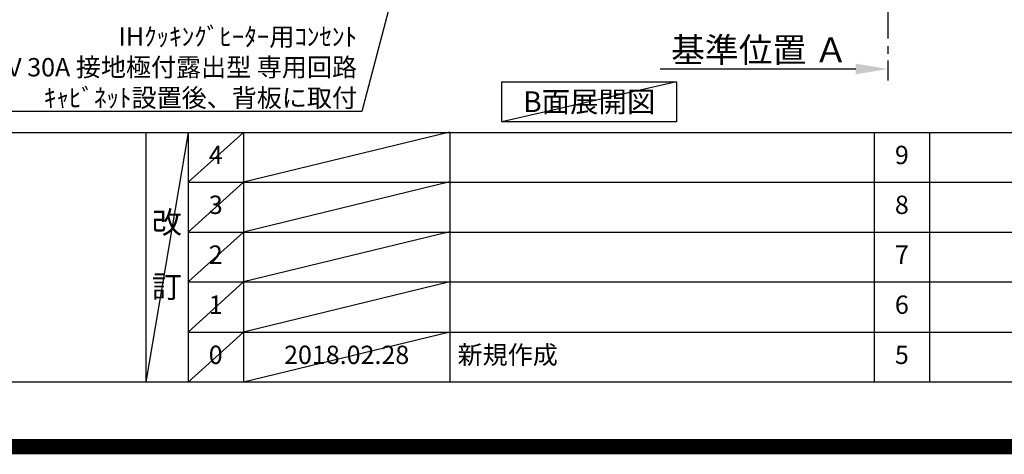
# Model space of a CAD drawing. Extents: x 27948 to 54421, y -22065 to -13195.
# Drawn here: x 45893 to 49110, y -22065 to -20644 of the extents above; entities that cross this region are included whole.
import ezdxf

# ---------------------------------------------------------------- set-up
doc = ezdxf.new("R2010")
doc.units = 0
doc.header["$LTSCALE"] = 50
doc.header["$MEASUREMENT"] = 0
doc.linetypes.add('CENTER', pattern=[2, 1.25, -0.25, 0.25, -0.25])
doc.layers.get('0').update_dxf_attribs({"linetype": 'CONTINUOUS'})
doc.layers.get('DEFPOINTS').update_dxf_attribs({"color": 146, "linetype": 'CONTINUOUS'})
for name, color, linetype in [('111-壁仕上', 3, 'CONTINUOUS'), ('160-文字', 254, 'CONTINUOUS'), ('166-寸法B', 11, 'CONTINUOUS'), ('190-図面外枠', 5, 'CONTINUOUS'), ('191-図面内枠', 4, 'CONTINUOUS')]:
    doc.layers.add(name, color=color, linetype=linetype)
doc.styles.add('KH001', font='txt')
doc.dimstyles.new('KH1xx030', dxfattribs={"dimscale": 30, "dimtxt": 2, "dimasz": 0.6, "dimexe": 0.3, "dimexo": 1.2, "dimgap": 0.5, "dimtad": 3, "dimdec": 1, "dimdsep": 46, "dimlunit": 6, "dimtxsty": 'KH001', "dimblk": 'DOT', "dimcen": 1, "dimdle": 1, "dimclrd": 256, "dimclre": 256, "dimclrt": 256, "dimadec": 0, "dimazin": 0, "dimtfac": 1, "dimtdec": 1, "dimtix": 1, "dimtmove": 2, "dimatfit": 3, "dimldrblk": 'CLOSEDBLANK', "dimfxl": 1, "dimtolj": 1, "dimtzin": 0, "dimlwd": -1, "dimlwe": -1, "dimarcsym": 0})

# ---------------------------------------------------------------- blocks, each defined once
blk = doc.blocks.new('A$C5D946DDC')
at = {"layer": '190-図面外枠'}
blk.add_line((20519, 350.7), (271, 350.7), dxfattribs=at)
at = {"layer": 'DEFPOINTS'}
blk.add_lwpolyline([(0, 0), (20790, 0), (20790, 14700), (0, 14700)], close=True, dxfattribs=at)
blk = doc.blocks.new('*D122')
at = {"layer": '166-寸法B', "transparency": 16777216}
for p, q in [((48729.9, -20777.6), (48729.9, -20808.4)), ((48624.9, -20805.4), (47986.3, -20805.4))]:
    blk.add_line(p, q, dxfattribs=at)
blk.add_solid([(48624.9, -20822.9), (48624.9, -20787.9), (48729.9, -20805.4)], dxfattribs=at)
at = {"layer": 'DEFPOINTS', "color": 0, "transparency": 16777216}
for p in [(47995.3, -20532.6), (48729.9, -20747.6), (47995.3, -20805.4)]:
    blk.add_point(p, dxfattribs=at)
at = {"layer": '166-寸法B', "transparency": 16777216, "insert": (48310.1, -20742.9), "char_height": 81, "attachment_point": 5, "style": 'KH001'}
blk.add_mtext('\\A1;基準位置 Ａ', dxfattribs=at)
blk = doc.blocks.new('_ClosedBlank')
at = {"color": 0, "linetype": 'ByBlock', "lineweight": -2}
for p, q in [((-1, 0.167), (0, 0)), ((-1, 0.167), (-1, -0.167)), ((0, 0), (-1, -0.167))]:
    blk.add_line(p, q, dxfattribs=at)
blk = doc.blocks.new('_None')
blk = doc.blocks.new('_Dot')
at = {"color": 0, "linetype": 'ByBlock', "lineweight": -2}
blk.add_line((-0.5, 0), (-1, 0), dxfattribs=at)
at = {"color": 0, "linetype": 'ByBlock', "const_width": 0.5}
blk.add_lwpolyline([(-0.25, 0, 1), (0.25, 0, 1)], format="xyb", close=True, dxfattribs=at)

msp = doc.modelspace()

# ---------------------------------------------------------------- linework, layer by layer
at = {"layer": '111-壁仕上', "color": 253, "linetype": 'CENTER', "ltscale": 2}
msp.add_line((48729.86, -16980.9), (48729.86, -20842.85), dxfattribs=at)
at = {"layer": '160-文字'}
msp.add_lwpolyline([(47468.72, -20847.15), (48038.74, -20847.15), (48038.74, -20977.58), (47468.72, -20977.58)], close=True, dxfattribs=at)
at = {"layer": '191-図面内枠'}
for p, q in [((42084.55, -21012.67), (54233.37, -21012.67)), ((46304.81, -21012.67), (46304.81, -21829.6)), ((46442.92, -21012.67), (46442.92, -21829.6)), ((46623.89, -21012.67), (46623.89, -21829.6)), ((47298.53, -21012.67), (47298.53, -21829.6)), ((48685.12, -21012.74), (48685.12, -21829.67)), ((48866.09, -21012.67), (48866.09, -21829.6)), ((46442.92, -21175.6), (50927.33, -21175.6)), ((46442.92, -21338.6), (50927.33, -21338.6)), ((46442.92, -21501.6), (50927.33, -21501.6)), ((46442.92, -21665.6), (50927.33, -21665.6))]:
    msp.add_line(p, q, dxfattribs=at)
at = {"layer": 'DEFPOINTS'}
for p, q in [((48038.74, -20847.15), (47468.72, -20977.58)), ((46442.92, -21012.67), (46304.81, -21829.6)), ((46623.89, -21012.67), (46442.92, -21175.67)), ((47298.53, -21011.6), (46623.89, -21175.6)), ((46623.89, -21175.6), (46442.92, -21338.6)), ((47298.53, -21174.6), (46623.89, -21338.6)), ((46623.89, -21338.6), (46442.92, -21501.6)), ((47298.53, -21337.6), (46623.89, -21501.6)), ((46623.89, -21501.6), (46442.92, -21665.6)), ((47298.53, -21501.6), (46623.89, -21665.6)), ((46623.89, -21665.6), (46442.92, -21829.6)), ((47298.53, -21665.6), (46623.89, -21829.6))]:
    msp.add_line(p, q, dxfattribs=at)
at = {"layer": 'DEFPOINTS', "color": 1, "const_width": 50}
msp.add_lwpolyline([(41921.96, -22040), (54395.95, -22040), (54395.95, -13220), (41921.96, -13220)], close=True, dxfattribs=at)

# ---------------------------------------------------------------- block references
at = {"layer": '190-図面外枠', "xscale": 0.599999999976717, "yscale": 0.599999999976717, "zscale": 0.599999999976717}
msp.add_blockref('A$C5D946DDC', (41921.96, -22040), dxfattribs=at)

# ---------------------------------------------------------------- texts
at = {"layer": '160-文字', "style": 'KH001'}
for s, insert, char_height, attachment_point in [('\\A1;IHｸｯｷﾝｸﾞﾋｰﾀｰ用ｺﾝｾﾝﾄ\\P単相200V 30A 接地極付露出型 専用回路\\Pｷｬﾋﾞﾈｯﾄ設置後、背板に取付', (46995.04, -20929.67), 60, 9), ('{\\fArial|b0|i0|c0|p32;B}面展開図', (47753.73, -20912.36), 68, 5)]:
    msp.add_mtext(s, dxfattribs=dict(at, insert=insert, char_height=char_height, attachment_point=attachment_point))
at = {"layer": '160-文字', "line_spacing_factor": 0.876232, "style": 'KH001'}
for s, insert, char_height, attachment_point in [('4', (46533.4, -21094.17), 60, 5), ('9', (48775.61, -21094.17), 60, 5), ('3', (46533.4, -21257.1), 60, 5), ('8', (48775.61, -21257.1), 60, 5), ('改\\P\\P訂', (46373.86, -21421.13), 72, 5), ('2', (46533.4, -21420.1), 60, 5), ('7', (48775.61, -21420.1), 60, 5), ('1', (46533.4, -21583.6), 60, 5), ('6', (48775.61, -21583.6), 60, 5), ('0', (46533.4, -21747.6), 60, 5), ('2018.02.28', (46961.21, -21747.6), 60, 5), ('新規作成', (47323.84, -21747.6), 60, 4), ('5', (48775.61, -21747.6), 60, 5)]:
    msp.add_mtext(s, dxfattribs=dict(at, insert=insert, char_height=char_height, attachment_point=attachment_point))

# ---------------------------------------------------------------- dimensions: what is measured, and where the dimension line sits
at = {"layer": '166-寸法B'}
dim = msp.add_linear_dim(base=(47995.33, -20805.36), p1=(48729.86, -20747.56), p2=(47995.33, -20532.62), angle=180, text='基準位置 Ａ', dimstyle='KH1xx030', override={"dimtxt": 2.7, "dimasz": 3.5, "dimexe": 0.1, "dimexo": 1, "dimblk2": 'None', "dimsah": 1, "dimdle": 0.3, "dimse2": 1}, dxfattribs=at)
dim.commit()
dim.dimension.update_dxf_attribs({"geometry": '*D122', "text_midpoint": (48310.1, -20742.89)})

# ---------------------------------------------------------------- leaders
at = {"layer": '160-文字', "annotation_type": 0, "has_hookline": 1, "hookline_direction": 1, "text_width": 1397.52}
msp.add_leader([(47438.22, -19314.89), (47010.64, -20944.67), (47010.04, -20944.67)], dimstyle='KH1xx030', override={"dimgap": 0.5, "dimtad": 1}, dxfattribs=at)

doc.saveas('drawing.dxf')
